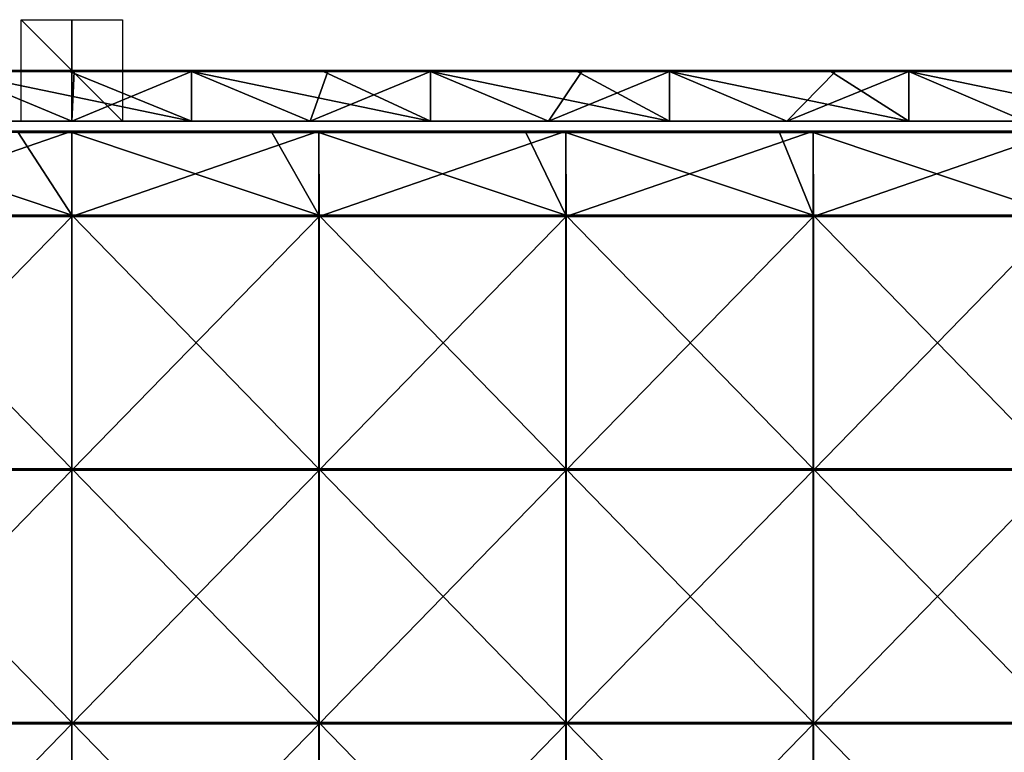
# Model space of a CAD drawing. Units: millimetres. Extents: x -401 to 401, y -550 to 10.
# Drawn here: x -10 to 184, y -134 to 10 of the extents above; entities that cross this region are included whole.
import ezdxf

# ---------------------------------------------------------------- set-up
doc = ezdxf.new("R2010")
doc.units = ezdxf.units.MM
doc.header["$LTSCALE"] = 65.185185
for name, color, linetype in [('1', 7, 'CONTINUOUS'), ('12', 7, 'CONTINUOUS'), ('2', 7, 'CONTINUOUS'), ('4', 7, 'CONTINUOUS'), ('56', 7, 'CONTINUOUS'), ('57', 7, 'CONTINUOUS'), ('58', 7, 'CONTINUOUS'), ('6', 7, 'CONTINUOUS'), ('77', 7, 'CONTINUOUS'), ('78', 7, 'CONTINUOUS'), ('82', 7, 'CONTINUOUS'), ('88', 7, 'CONTINUOUS'), ('9', 7, 'CONTINUOUS')]:
    doc.layers.add(name, color=color, linetype=linetype)

msp = doc.modelspace()

# ---------------------------------------------------------------- linework, layer by layer
at = {"layer": '1', "linetype": 'Continuous'}
for points in [[(23.58, 0, 454.8), (-23.58, 0, 454.8), (23.58, 0, 504.8), (23.58, 0, 454.8)], [(-23.58, 0, 454.8), (23.58, 0, 454.8), (-23.58, 0, 404.75), (-23.58, 0, 454.8)], [(23.58, 0, 504.8), (-23.58, 0, 454.8), (-0.45, 0, 504.8), (23.58, 0, 504.8)], [(-0.45, 0, 504.8), (-23.58, 0, 454.8), (-23.58, 0, 504.8), (-0.45, 0, 504.8)], [(23.58, 0, 454.8), (23.58, 0, 404.75), (-23.58, 0, 404.75), (23.58, 0, 454.8)], [(0.45, 0, 0.2), (-23.58, 0, 0.2), (23.58, 0, 4.35), (0.45, 0, 0.2)], [(23.58, 0, 4.35), (-23.58, 0, 0.2), (-23.58, 0, 4.35), (23.58, 0, 4.35)], [(23.58, 0, 4.35), (-23.58, 0, 4.35), (23.58, 0, 54.4), (23.58, 0, 4.35)], [(23.58, 0, 54.4), (-23.58, 0, 4.35), (-23.58, 0, 54.4), (23.58, 0, 54.4)], [(23.58, 0, 54.4), (-23.58, 0, 54.4), (23.58, 0, 104.45), (23.58, 0, 54.4)], [(23.58, 0, 104.45), (-23.58, 0, 54.4), (-23.58, 0, 104.45), (23.58, 0, 104.45)], [(23.58, 0, 104.45), (-23.58, 0, 104.45), (23.58, 0, 154.5), (23.58, 0, 104.45)], [(23.58, 0, 154.5), (-23.58, 0, 104.45), (-23.58, 0, 154.5), (23.58, 0, 154.5)], [(23.58, 0, 154.5), (-23.58, 0, 154.5), (23.58, 0, 204.55), (23.58, 0, 154.5)], [(23.58, 0, 204.55), (-23.58, 0, 154.5), (-23.58, 0, 204.55), (23.58, 0, 204.55)], [(23.58, 0, 204.55), (-23.58, 0, 204.55), (23.58, 0, 254.6), (23.58, 0, 204.55)], [(23.58, 0, 254.6), (-23.58, 0, 204.55), (-23.58, 0, 254.6), (23.58, 0, 254.6)], [(23.58, 0, 254.6), (-23.58, 0, 254.6), (23.58, 0, 304.65), (23.58, 0, 254.6)], [(23.58, 0, 304.65), (-23.58, 0, 254.6), (-23.58, 0, 304.65), (23.58, 0, 304.65)], [(23.58, 0, 304.65), (-23.58, 0, 304.65), (23.58, 0, 354.7), (23.58, 0, 304.65)], [(23.58, 0, 354.7), (-23.58, 0, 304.65), (-23.58, 0, 354.7), (23.58, 0, 354.7)], [(23.58, 0, 354.7), (-23.58, 0, 354.7), (23.58, 0, 404.75), (23.58, 0, 354.7)], [(23.58, 0, 404.75), (-23.58, 0, 354.7), (-23.58, 0, 404.75), (23.58, 0, 404.75)], [(23.58, 0, 0.2), (0.45, 0, 0.2), (23.58, 0, 4.35), (23.58, 0, 0.2)], [(70.73, 0, 454.8), (23.58, 0, 454.8), (70.73, 0, 504.8), (70.73, 0, 454.8)], [(23.58, 0, 454.8), (70.73, 0, 454.8), (23.58, 0, 404.75), (23.58, 0, 454.8)], [(70.73, 0, 504.8), (23.58, 0, 454.8), (49.6, 0, 504.8), (70.73, 0, 504.8)], [(49.6, 0, 504.8), (23.58, 0, 454.8), (23.58, 0, 504.8), (49.6, 0, 504.8)], [(70.73, 0, 454.8), (70.73, 0, 404.75), (23.58, 0, 404.75), (70.73, 0, 454.8)], [(50.5, 0, 0.2), (23.58, 0, 0.2), (70.73, 0, 4.35), (50.5, 0, 0.2)], [(70.73, 0, 4.35), (23.58, 0, 0.2), (23.58, 0, 4.35), (70.73, 0, 4.35)], [(70.73, 0, 4.35), (23.58, 0, 4.35), (70.73, 0, 54.4), (70.73, 0, 4.35)], [(70.73, 0, 54.4), (23.58, 0, 4.35), (23.58, 0, 54.4), (70.73, 0, 54.4)], [(70.73, 0, 54.4), (23.58, 0, 54.4), (70.73, 0, 104.45), (70.73, 0, 54.4)], [(70.73, 0, 104.45), (23.58, 0, 54.4), (23.58, 0, 104.45), (70.73, 0, 104.45)], [(70.73, 0, 104.45), (23.58, 0, 104.45), (70.73, 0, 154.5), (70.73, 0, 104.45)], [(70.73, 0, 154.5), (23.58, 0, 104.45), (23.58, 0, 154.5), (70.73, 0, 154.5)], [(70.73, 0, 154.5), (23.58, 0, 154.5), (70.73, 0, 204.55), (70.73, 0, 154.5)], [(70.73, 0, 204.55), (23.58, 0, 154.5), (23.58, 0, 204.55), (70.73, 0, 204.55)], [(70.73, 0, 204.55), (23.58, 0, 204.55), (70.73, 0, 254.6), (70.73, 0, 204.55)], [(70.73, 0, 254.6), (23.58, 0, 204.55), (23.58, 0, 254.6), (70.73, 0, 254.6)], [(70.73, 0, 254.6), (23.58, 0, 254.6), (70.73, 0, 304.65), (70.73, 0, 254.6)], [(70.73, 0, 304.65), (23.58, 0, 254.6), (23.58, 0, 304.65), (70.73, 0, 304.65)], [(70.73, 0, 304.65), (23.58, 0, 304.65), (70.73, 0, 354.7), (70.73, 0, 304.65)], [(70.73, 0, 354.7), (23.58, 0, 304.65), (23.58, 0, 354.7), (70.73, 0, 354.7)], [(70.73, 0, 354.7), (23.58, 0, 354.7), (70.73, 0, 404.75), (70.73, 0, 354.7)], [(70.73, 0, 404.75), (23.58, 0, 354.7), (23.58, 0, 404.75), (70.73, 0, 404.75)], [(70.73, 0, 0.2), (50.5, 0, 0.2), (70.73, 0, 4.35), (70.73, 0, 0.2)], [(117.88, 0, 454.8), (70.73, 0, 454.8), (117.88, 0, 504.8), (117.88, 0, 454.8)], [(70.73, 0, 454.8), (117.88, 0, 454.8), (70.73, 0, 404.75), (70.73, 0, 454.8)], [(117.88, 0, 504.8), (70.73, 0, 454.8), (99.65, 0, 504.8), (117.88, 0, 504.8)], [(99.65, 0, 504.8), (70.73, 0, 454.8), (70.73, 0, 504.8), (99.65, 0, 504.8)], [(117.88, 0, 454.8), (117.88, 0, 404.75), (70.73, 0, 404.75), (117.88, 0, 454.8)], [(100.55, 0, 0.2), (70.73, 0, 0.2), (117.88, 0, 4.35), (100.55, 0, 0.2)], [(117.88, 0, 4.35), (70.73, 0, 0.2), (70.73, 0, 4.35), (117.88, 0, 4.35)], [(117.88, 0, 4.35), (70.73, 0, 4.35), (117.88, 0, 54.4), (117.88, 0, 4.35)], [(117.88, 0, 54.4), (70.73, 0, 4.35), (70.73, 0, 54.4), (117.88, 0, 54.4)], [(117.88, 0, 54.4), (70.73, 0, 54.4), (117.88, 0, 104.45), (117.88, 0, 54.4)], [(117.88, 0, 104.45), (70.73, 0, 54.4), (70.73, 0, 104.45), (117.88, 0, 104.45)], [(117.88, 0, 104.45), (70.73, 0, 104.45), (117.88, 0, 154.5), (117.88, 0, 104.45)], [(117.88, 0, 154.5), (70.73, 0, 104.45), (70.73, 0, 154.5), (117.88, 0, 154.5)], [(117.88, 0, 154.5), (70.73, 0, 154.5), (117.88, 0, 204.55), (117.88, 0, 154.5)], [(117.88, 0, 204.55), (70.73, 0, 154.5), (70.73, 0, 204.55), (117.88, 0, 204.55)], [(117.88, 0, 204.55), (70.73, 0, 204.55), (117.88, 0, 254.6), (117.88, 0, 204.55)], [(117.88, 0, 254.6), (70.73, 0, 204.55), (70.73, 0, 254.6), (117.88, 0, 254.6)], [(117.88, 0, 254.6), (70.73, 0, 254.6), (117.88, 0, 304.65), (117.88, 0, 254.6)], [(117.88, 0, 304.65), (70.73, 0, 254.6), (70.73, 0, 304.65), (117.88, 0, 304.65)], [(117.88, 0, 304.65), (70.73, 0, 304.65), (117.88, 0, 354.7), (117.88, 0, 304.65)], [(117.88, 0, 354.7), (70.73, 0, 304.65), (70.73, 0, 354.7), (117.88, 0, 354.7)], [(117.88, 0, 354.7), (70.73, 0, 354.7), (117.88, 0, 404.75), (117.88, 0, 354.7)], [(117.88, 0, 404.75), (70.73, 0, 354.7), (70.73, 0, 404.75), (117.88, 0, 404.75)], [(117.88, 0, 0.2), (100.55, 0, 0.2), (117.88, 0, 4.35), (117.88, 0, 0.2)], [(165.04, 0, 454.8), (117.88, 0, 454.8), (165.04, 0, 504.8), (165.04, 0, 454.8)], [(117.88, 0, 454.8), (165.04, 0, 454.8), (117.88, 0, 404.75), (117.88, 0, 454.8)], [(165.04, 0, 504.8), (117.88, 0, 454.8), (149.7, 0, 504.8), (165.04, 0, 504.8)], [(149.7, 0, 504.8), (117.88, 0, 454.8), (117.88, 0, 504.8), (149.7, 0, 504.8)], [(165.04, 0, 454.8), (165.04, 0, 404.75), (117.88, 0, 404.75), (165.04, 0, 454.8)], [(150.6, 0, 0.2), (117.88, 0, 0.2), (165.04, 0, 4.35), (150.6, 0, 0.2)], [(165.04, 0, 4.35), (117.88, 0, 0.2), (117.88, 0, 4.35), (165.04, 0, 4.35)], [(165.04, 0, 4.35), (117.88, 0, 4.35), (165.04, 0, 54.4), (165.04, 0, 4.35)], [(165.04, 0, 54.4), (117.88, 0, 4.35), (117.88, 0, 54.4), (165.04, 0, 54.4)], [(165.04, 0, 54.4), (117.88, 0, 54.4), (165.04, 0, 104.45), (165.04, 0, 54.4)], [(165.04, 0, 104.45), (117.88, 0, 54.4), (117.88, 0, 104.45), (165.04, 0, 104.45)], [(165.04, 0, 104.45), (117.88, 0, 104.45), (165.04, 0, 154.5), (165.04, 0, 104.45)], [(165.04, 0, 154.5), (117.88, 0, 104.45), (117.88, 0, 154.5), (165.04, 0, 154.5)], [(165.04, 0, 154.5), (117.88, 0, 154.5), (165.04, 0, 204.55), (165.04, 0, 154.5)], [(165.04, 0, 204.55), (117.88, 0, 154.5), (117.88, 0, 204.55), (165.04, 0, 204.55)], [(165.04, 0, 204.55), (117.88, 0, 204.55), (165.04, 0, 254.6), (165.04, 0, 204.55)], [(165.04, 0, 254.6), (117.88, 0, 204.55), (117.88, 0, 254.6), (165.04, 0, 254.6)], [(165.04, 0, 254.6), (117.88, 0, 254.6), (165.04, 0, 304.65), (165.04, 0, 254.6)], [(165.04, 0, 304.65), (117.88, 0, 254.6), (117.88, 0, 304.65), (165.04, 0, 304.65)], [(165.04, 0, 304.65), (117.88, 0, 304.65), (165.04, 0, 354.7), (165.04, 0, 304.65)], [(165.04, 0, 354.7), (117.88, 0, 304.65), (117.88, 0, 354.7), (165.04, 0, 354.7)], [(165.04, 0, 354.7), (117.88, 0, 354.7), (165.04, 0, 404.75), (165.04, 0, 354.7)], [(165.04, 0, 404.75), (117.88, 0, 354.7), (117.88, 0, 404.75), (165.04, 0, 404.75)], [(165.04, 0, 0.2), (150.6, 0, 0.2), (165.04, 0, 4.35), (165.04, 0, 0.2)], [(212.19, 0, 454.8), (165.04, 0, 454.8), (212.19, 0, 504.8), (212.19, 0, 454.8)], [(165.04, 0, 454.8), (212.19, 0, 454.8), (165.04, 0, 404.75), (165.04, 0, 454.8)], [(212.19, 0, 504.8), (165.04, 0, 454.8), (199.75, 0, 504.8), (212.19, 0, 504.8)], [(199.75, 0, 504.8), (165.04, 0, 454.8), (165.04, 0, 504.8), (199.75, 0, 504.8)], [(212.19, 0, 454.8), (212.19, 0, 404.75), (165.04, 0, 404.75), (212.19, 0, 454.8)], [(200.65, 0, 0.2), (165.04, 0, 0.2), (212.19, 0, 4.35), (200.65, 0, 0.2)], [(212.19, 0, 4.35), (165.04, 0, 0.2), (165.04, 0, 4.35), (212.19, 0, 4.35)], [(212.19, 0, 4.35), (165.04, 0, 4.35), (212.19, 0, 54.4), (212.19, 0, 4.35)], [(212.19, 0, 54.4), (165.04, 0, 4.35), (165.04, 0, 54.4), (212.19, 0, 54.4)], [(212.19, 0, 54.4), (165.04, 0, 54.4), (212.19, 0, 104.45), (212.19, 0, 54.4)], [(212.19, 0, 104.45), (165.04, 0, 54.4), (165.04, 0, 104.45), (212.19, 0, 104.45)], [(212.19, 0, 104.45), (165.04, 0, 104.45), (212.19, 0, 154.5), (212.19, 0, 104.45)], [(212.19, 0, 154.5), (165.04, 0, 104.45), (165.04, 0, 154.5), (212.19, 0, 154.5)], [(212.19, 0, 154.5), (165.04, 0, 154.5), (212.19, 0, 204.55), (212.19, 0, 154.5)], [(212.19, 0, 204.55), (165.04, 0, 154.5), (165.04, 0, 204.55), (212.19, 0, 204.55)], [(212.19, 0, 204.55), (165.04, 0, 204.55), (212.19, 0, 254.6), (212.19, 0, 204.55)], [(212.19, 0, 254.6), (165.04, 0, 204.55), (165.04, 0, 254.6), (212.19, 0, 254.6)], [(212.19, 0, 254.6), (165.04, 0, 254.6), (212.19, 0, 304.65), (212.19, 0, 254.6)], [(212.19, 0, 304.65), (165.04, 0, 254.6), (165.04, 0, 304.65), (212.19, 0, 304.65)], [(212.19, 0, 304.65), (165.04, 0, 304.65), (212.19, 0, 354.7), (212.19, 0, 304.65)], [(212.19, 0, 354.7), (165.04, 0, 304.65), (165.04, 0, 354.7), (212.19, 0, 354.7)], [(212.19, 0, 354.7), (165.04, 0, 354.7), (212.19, 0, 404.75), (212.19, 0, 354.7)], [(212.19, 0, 404.75), (165.04, 0, 354.7), (165.04, 0, 404.75), (212.19, 0, 404.75)]]:
    msp.add_3dface(points, dxfattribs=at)
at = {"layer": '12', "linetype": 'Continuous'}
for points in [[(-0.45, 0, 504.8), (-23.58, 0, 504.8), (-50.5, -0.03, 504.9), (-0.45, 0, 504.8)], [(-0.45, 0, 504.8), (-50.5, -0.03, 504.9), (-0.45, -0.03, 504.9), (-0.45, 0, 504.8)], [(49.6, 0, 504.8), (23.58, 0, 504.8), (-0.45, -0.03, 504.9), (49.6, 0, 504.8)], [(49.6, 0, 504.8), (-0.45, -0.03, 504.9), (49.6, -0.03, 504.9), (49.6, 0, 504.8)], [(23.58, 0, 504.8), (-0.45, 0, 504.8), (-0.45, -0.03, 504.9), (23.58, 0, 504.8)], [(99.65, 0, 504.8), (70.73, 0, 504.8), (49.6, -0.03, 504.9), (99.65, 0, 504.8)], [(99.65, 0, 504.8), (49.6, -0.03, 504.9), (99.65, -0.03, 504.9), (99.65, 0, 504.8)], [(70.73, 0, 504.8), (49.6, 0, 504.8), (49.6, -0.03, 504.9), (70.73, 0, 504.8)], [(149.7, 0, 504.8), (117.88, 0, 504.8), (99.65, -0.03, 504.9), (149.7, 0, 504.8)], [(149.7, 0, 504.8), (99.65, -0.03, 504.9), (149.7, -0.03, 504.9), (149.7, 0, 504.8)], [(117.88, 0, 504.8), (99.65, 0, 504.8), (99.65, -0.03, 504.9), (117.88, 0, 504.8)], [(199.75, 0, 504.8), (165.04, 0, 504.8), (149.7, -0.03, 504.9), (199.75, 0, 504.8)], [(199.75, 0, 504.8), (149.7, -0.03, 504.9), (199.75, -0.03, 504.9), (199.75, 0, 504.8)], [(165.04, 0, 504.8), (149.7, 0, 504.8), (149.7, -0.03, 504.9), (165.04, 0, 504.8)], [(-50.5, -0.03, 504.9), (-50.5, -0.1, 504.97), (-0.45, -0.03, 504.9), (-50.5, -0.03, 504.9)], [(-0.45, -0.03, 504.9), (-50.5, -0.1, 504.97), (-0.45, -0.1, 504.97), (-0.45, -0.03, 504.9)], [(-50.5, -0.2, 505), (-23.58, -0.2, 505), (-0.45, -0.1, 504.97), (-50.5, -0.2, 505)], [(-50.5, -0.1, 504.97), (-50.5, -0.2, 505), (-0.45, -0.1, 504.97), (-50.5, -0.1, 504.97)], [(-23.58, -0.2, 505), (-0.45, -0.2, 505), (-0.45, -0.1, 504.97), (-23.58, -0.2, 505)], [(-0.45, -0.03, 504.9), (-0.45, -0.1, 504.97), (49.6, -0.03, 504.9), (-0.45, -0.03, 504.9)], [(49.6, -0.03, 504.9), (-0.45, -0.1, 504.97), (49.6, -0.1, 504.97), (49.6, -0.03, 504.9)], [(-0.45, -0.2, 505), (23.58, -0.2, 505), (49.6, -0.1, 504.97), (-0.45, -0.2, 505)], [(-0.45, -0.1, 504.97), (-0.45, -0.2, 505), (49.6, -0.1, 504.97), (-0.45, -0.1, 504.97)], [(23.58, -0.2, 505), (49.6, -0.2, 505), (49.6, -0.1, 504.97), (23.58, -0.2, 505)], [(49.6, -0.03, 504.9), (49.6, -0.1, 504.97), (99.65, -0.03, 504.9), (49.6, -0.03, 504.9)], [(99.65, -0.03, 504.9), (49.6, -0.1, 504.97), (99.65, -0.1, 504.97), (99.65, -0.03, 504.9)], [(49.6, -0.2, 505), (70.73, -0.2, 505), (99.65, -0.1, 504.97), (49.6, -0.2, 505)], [(49.6, -0.1, 504.97), (49.6, -0.2, 505), (99.65, -0.1, 504.97), (49.6, -0.1, 504.97)], [(70.73, -0.2, 505), (99.65, -0.2, 505), (99.65, -0.1, 504.97), (70.73, -0.2, 505)], [(99.65, -0.03, 504.9), (99.65, -0.1, 504.97), (149.7, -0.03, 504.9), (99.65, -0.03, 504.9)], [(149.7, -0.03, 504.9), (99.65, -0.1, 504.97), (149.7, -0.1, 504.97), (149.7, -0.03, 504.9)], [(99.65, -0.2, 505), (117.88, -0.2, 505), (149.7, -0.1, 504.97), (99.65, -0.2, 505)], [(99.65, -0.1, 504.97), (99.65, -0.2, 505), (149.7, -0.1, 504.97), (99.65, -0.1, 504.97)], [(117.88, -0.2, 505), (149.7, -0.2, 505), (149.7, -0.1, 504.97), (117.88, -0.2, 505)], [(149.7, -0.03, 504.9), (149.7, -0.1, 504.97), (199.75, -0.03, 504.9), (149.7, -0.03, 504.9)], [(199.75, -0.03, 504.9), (149.7, -0.1, 504.97), (199.75, -0.1, 504.97), (199.75, -0.03, 504.9)], [(149.7, -0.2, 505), (165.04, -0.2, 505), (199.75, -0.1, 504.97), (149.7, -0.2, 505)], [(149.7, -0.1, 504.97), (149.7, -0.2, 505), (199.75, -0.1, 504.97), (149.7, -0.1, 504.97)], [(165.04, -0.2, 505), (199.75, -0.2, 505), (199.75, -0.1, 504.97), (165.04, -0.2, 505)]]:
    msp.add_3dface(points, dxfattribs=at)
at = {"layer": '2', "linetype": 'Continuous'}
for points in [[(-47, -10, 4.55), (0, -10, 4.55), (-24.91, -10, 54.6), (-47, -10, 4.55)], [(0, -10, 4.55), (-47, -10, 4.55), (0, -10), (0, -10, 4.55)], [(0, -10), (-47, -10, 4.55), (-47, -10), (0, -10)], [(-24.91, -10, 54.6), (0, -10, 4.55), (24.91, -10, 54.6), (-24.91, -10, 54.6)], [(-24.91, -10, 54.6), (24.91, -10, 54.6), (-24.91, -10, 104.65), (-24.91, -10, 54.6)], [(24.91, -10, 54.6), (24.91, -10, 104.65), (-24.91, -10, 104.65), (24.91, -10, 54.6)], [(-24.91, -10, 455), (24.91, -10, 455), (-23.58, -10, 505), (-24.91, -10, 455)], [(24.91, -10, 455), (-24.91, -10, 455), (24.91, -10, 404.95), (24.91, -10, 455)], [(24.91, -10, 404.95), (-24.91, -10, 455), (-24.91, -10, 404.95), (24.91, -10, 404.95)], [(24.91, -10, 404.95), (-24.91, -10, 404.95), (24.91, -10, 354.9), (24.91, -10, 404.95)], [(24.91, -10, 354.9), (-24.91, -10, 404.95), (-24.91, -10, 354.9), (24.91, -10, 354.9)], [(24.91, -10, 354.9), (-24.91, -10, 354.9), (24.91, -10, 304.85), (24.91, -10, 354.9)], [(24.91, -10, 304.85), (-24.91, -10, 354.9), (-24.91, -10, 304.85), (24.91, -10, 304.85)], [(24.91, -10, 304.85), (-24.91, -10, 304.85), (24.91, -10, 254.8), (24.91, -10, 304.85)], [(24.91, -10, 254.8), (-24.91, -10, 304.85), (-24.91, -10, 254.8), (24.91, -10, 254.8)], [(24.91, -10, 254.8), (-24.91, -10, 254.8), (24.91, -10, 204.75), (24.91, -10, 254.8)], [(24.91, -10, 204.75), (-24.91, -10, 254.8), (-24.91, -10, 204.75), (24.91, -10, 204.75)], [(24.91, -10, 204.75), (-24.91, -10, 204.75), (24.91, -10, 154.7), (24.91, -10, 204.75)], [(24.91, -10, 154.7), (-24.91, -10, 204.75), (-24.91, -10, 154.7), (24.91, -10, 154.7)], [(24.91, -10, 154.7), (-24.91, -10, 154.7), (24.91, -10, 104.65), (24.91, -10, 154.7)], [(24.91, -10, 104.65), (-24.91, -10, 154.7), (-24.91, -10, 104.65), (24.91, -10, 104.65)], [(-23.58, -10, 505), (24.91, -10, 455), (23.58, -10, 505), (-23.58, -10, 505)], [(0, -10, 4.55), (47, -10, 4.55), (24.91, -10, 54.6), (0, -10, 4.55)], [(47, -10, 4.55), (0, -10, 4.55), (47, -10), (47, -10, 4.55)], [(47, -10), (0, -10, 4.55), (0, -10), (47, -10)], [(23.58, -10, 505), (24.91, -10, 455), (70.73, -10, 505), (23.58, -10, 505)], [(24.91, -10, 54.6), (47, -10, 4.55), (74.73, -10, 54.6), (24.91, -10, 54.6)], [(24.91, -10, 54.6), (74.73, -10, 54.6), (24.91, -10, 104.65), (24.91, -10, 54.6)], [(74.73, -10, 54.6), (74.73, -10, 104.65), (24.91, -10, 104.65), (74.73, -10, 54.6)], [(24.91, -10, 455), (74.73, -10, 455), (70.73, -10, 505), (24.91, -10, 455)], [(74.73, -10, 455), (24.91, -10, 455), (74.73, -10, 404.95), (74.73, -10, 455)], [(74.73, -10, 404.95), (24.91, -10, 455), (24.91, -10, 404.95), (74.73, -10, 404.95)], [(74.73, -10, 404.95), (24.91, -10, 404.95), (74.73, -10, 354.9), (74.73, -10, 404.95)], [(74.73, -10, 354.9), (24.91, -10, 404.95), (24.91, -10, 354.9), (74.73, -10, 354.9)], [(74.73, -10, 354.9), (24.91, -10, 354.9), (74.73, -10, 304.85), (74.73, -10, 354.9)], [(74.73, -10, 304.85), (24.91, -10, 354.9), (24.91, -10, 304.85), (74.73, -10, 304.85)], [(74.73, -10, 304.85), (24.91, -10, 304.85), (74.73, -10, 254.8), (74.73, -10, 304.85)], [(74.73, -10, 254.8), (24.91, -10, 304.85), (24.91, -10, 254.8), (74.73, -10, 254.8)], [(74.73, -10, 254.8), (24.91, -10, 254.8), (74.73, -10, 204.75), (74.73, -10, 254.8)], [(74.73, -10, 204.75), (24.91, -10, 254.8), (24.91, -10, 204.75), (74.73, -10, 204.75)], [(74.73, -10, 204.75), (24.91, -10, 204.75), (74.73, -10, 154.7), (74.73, -10, 204.75)], [(74.73, -10, 154.7), (24.91, -10, 204.75), (24.91, -10, 154.7), (74.73, -10, 154.7)], [(74.73, -10, 154.7), (24.91, -10, 154.7), (74.73, -10, 104.65), (74.73, -10, 154.7)], [(74.73, -10, 104.65), (24.91, -10, 154.7), (24.91, -10, 104.65), (74.73, -10, 104.65)], [(47, -10, 4.55), (94, -10, 4.55), (74.73, -10, 54.6), (47, -10, 4.55)], [(94, -10, 4.55), (47, -10, 4.55), (94, -10), (94, -10, 4.55)], [(94, -10), (47, -10, 4.55), (47, -10), (94, -10)], [(70.73, -10, 505), (74.73, -10, 455), (117.88, -10, 505), (70.73, -10, 505)], [(74.73, -10, 54.6), (94, -10, 4.55), (124.55, -10, 54.6), (74.73, -10, 54.6)], [(74.73, -10, 54.6), (124.55, -10, 54.6), (74.73, -10, 104.65), (74.73, -10, 54.6)], [(124.55, -10, 54.6), (124.55, -10, 104.65), (74.73, -10, 104.65), (124.55, -10, 54.6)], [(74.73, -10, 455), (124.55, -10, 455), (117.88, -10, 505), (74.73, -10, 455)], [(124.55, -10, 455), (74.73, -10, 455), (124.55, -10, 404.95), (124.55, -10, 455)], [(124.55, -10, 404.95), (74.73, -10, 455), (74.73, -10, 404.95), (124.55, -10, 404.95)], [(124.55, -10, 404.95), (74.73, -10, 404.95), (124.55, -10, 354.9), (124.55, -10, 404.95)], [(124.55, -10, 354.9), (74.73, -10, 404.95), (74.73, -10, 354.9), (124.55, -10, 354.9)], [(124.55, -10, 354.9), (74.73, -10, 354.9), (124.55, -10, 304.85), (124.55, -10, 354.9)], [(124.55, -10, 304.85), (74.73, -10, 354.9), (74.73, -10, 304.85), (124.55, -10, 304.85)], [(124.55, -10, 304.85), (74.73, -10, 304.85), (124.55, -10, 254.8), (124.55, -10, 304.85)], [(124.55, -10, 254.8), (74.73, -10, 304.85), (74.73, -10, 254.8), (124.55, -10, 254.8)], [(124.55, -10, 254.8), (74.73, -10, 254.8), (124.55, -10, 204.75), (124.55, -10, 254.8)], [(124.55, -10, 204.75), (74.73, -10, 254.8), (74.73, -10, 204.75), (124.55, -10, 204.75)], [(124.55, -10, 204.75), (74.73, -10, 204.75), (124.55, -10, 154.7), (124.55, -10, 204.75)], [(124.55, -10, 154.7), (74.73, -10, 204.75), (74.73, -10, 154.7), (124.55, -10, 154.7)], [(124.55, -10, 154.7), (74.73, -10, 154.7), (124.55, -10, 104.65), (124.55, -10, 154.7)], [(124.55, -10, 104.65), (74.73, -10, 154.7), (74.73, -10, 104.65), (124.55, -10, 104.65)], [(94, -10, 4.55), (141, -10, 4.55), (124.55, -10, 54.6), (94, -10, 4.55)], [(141, -10, 4.55), (94, -10, 4.55), (141, -10), (141, -10, 4.55)], [(141, -10), (94, -10, 4.55), (94, -10), (141, -10)], [(117.88, -10, 505), (124.55, -10, 455), (165.04, -10, 505), (117.88, -10, 505)], [(124.55, -10, 54.6), (141, -10, 4.55), (174.36, -10, 54.6), (124.55, -10, 54.6)], [(124.55, -10, 54.6), (174.36, -10, 54.6), (124.55, -10, 104.65), (124.55, -10, 54.6)], [(174.36, -10, 54.6), (174.36, -10, 104.65), (124.55, -10, 104.65), (174.36, -10, 54.6)], [(124.55, -10, 455), (174.36, -10, 455), (165.04, -10, 505), (124.55, -10, 455)], [(174.36, -10, 455), (124.55, -10, 455), (174.36, -10, 404.95), (174.36, -10, 455)], [(174.36, -10, 404.95), (124.55, -10, 455), (124.55, -10, 404.95), (174.36, -10, 404.95)], [(174.36, -10, 404.95), (124.55, -10, 404.95), (174.36, -10, 354.9), (174.36, -10, 404.95)], [(174.36, -10, 354.9), (124.55, -10, 404.95), (124.55, -10, 354.9), (174.36, -10, 354.9)], [(174.36, -10, 354.9), (124.55, -10, 354.9), (174.36, -10, 304.85), (174.36, -10, 354.9)], [(174.36, -10, 304.85), (124.55, -10, 354.9), (124.55, -10, 304.85), (174.36, -10, 304.85)], [(174.36, -10, 304.85), (124.55, -10, 304.85), (174.36, -10, 254.8), (174.36, -10, 304.85)], [(174.36, -10, 254.8), (124.55, -10, 304.85), (124.55, -10, 254.8), (174.36, -10, 254.8)], [(174.36, -10, 254.8), (124.55, -10, 254.8), (174.36, -10, 204.75), (174.36, -10, 254.8)], [(174.36, -10, 204.75), (124.55, -10, 254.8), (124.55, -10, 204.75), (174.36, -10, 204.75)], [(174.36, -10, 204.75), (124.55, -10, 204.75), (174.36, -10, 154.7), (174.36, -10, 204.75)], [(174.36, -10, 154.7), (124.55, -10, 204.75), (124.55, -10, 154.7), (174.36, -10, 154.7)], [(174.36, -10, 154.7), (124.55, -10, 154.7), (174.36, -10, 104.65), (174.36, -10, 154.7)], [(174.36, -10, 104.65), (124.55, -10, 154.7), (124.55, -10, 104.65), (174.36, -10, 104.65)], [(141, -10, 4.55), (188, -10, 4.55), (174.36, -10, 54.6), (141, -10, 4.55)], [(188, -10, 4.55), (141, -10, 4.55), (188, -10), (188, -10, 4.55)], [(188, -10), (141, -10, 4.55), (141, -10), (188, -10)], [(165.04, -10, 505), (174.36, -10, 455), (212.19, -10, 505), (165.04, -10, 505)], [(174.36, -10, 54.6), (188, -10, 4.55), (224.18, -10, 54.6), (174.36, -10, 54.6)], [(174.36, -10, 54.6), (224.18, -10, 54.6), (174.36, -10, 104.65), (174.36, -10, 54.6)], [(224.18, -10, 54.6), (224.18, -10, 104.65), (174.36, -10, 104.65), (224.18, -10, 54.6)], [(174.36, -10, 455), (224.18, -10, 455), (212.19, -10, 505), (174.36, -10, 455)], [(224.18, -10, 455), (174.36, -10, 455), (224.18, -10, 404.95), (224.18, -10, 455)], [(224.18, -10, 404.95), (174.36, -10, 455), (174.36, -10, 404.95), (224.18, -10, 404.95)], [(224.18, -10, 404.95), (174.36, -10, 404.95), (224.18, -10, 354.9), (224.18, -10, 404.95)], [(224.18, -10, 354.9), (174.36, -10, 404.95), (174.36, -10, 354.9), (224.18, -10, 354.9)], [(224.18, -10, 354.9), (174.36, -10, 354.9), (224.18, -10, 304.85), (224.18, -10, 354.9)], [(224.18, -10, 304.85), (174.36, -10, 354.9), (174.36, -10, 304.85), (224.18, -10, 304.85)], [(224.18, -10, 304.85), (174.36, -10, 304.85), (224.18, -10, 254.8), (224.18, -10, 304.85)], [(224.18, -10, 254.8), (174.36, -10, 304.85), (174.36, -10, 254.8), (224.18, -10, 254.8)], [(224.18, -10, 254.8), (174.36, -10, 254.8), (224.18, -10, 204.75), (224.18, -10, 254.8)], [(224.18, -10, 204.75), (174.36, -10, 254.8), (174.36, -10, 204.75), (224.18, -10, 204.75)], [(224.18, -10, 204.75), (174.36, -10, 204.75), (224.18, -10, 154.7), (224.18, -10, 204.75)], [(224.18, -10, 154.7), (174.36, -10, 204.75), (174.36, -10, 154.7), (224.18, -10, 154.7)], [(224.18, -10, 154.7), (174.36, -10, 154.7), (224.18, -10, 104.65), (224.18, -10, 154.7)], [(224.18, -10, 104.65), (174.36, -10, 154.7), (174.36, -10, 104.65), (224.18, -10, 104.65)]]:
    msp.add_3dface(points, dxfattribs=at)
at = {"layer": '4', "linetype": 'Continuous'}
for points in [[(-23.58, -10, 505), (23.58, -10, 505), (-23.58, -0.2, 505), (-23.58, -10, 505)], [(-23.58, -0.2, 505), (23.58, -10, 505), (-0.45, -0.2, 505), (-23.58, -0.2, 505)], [(-0.45, -0.2, 505), (23.58, -10, 505), (23.58, -0.2, 505), (-0.45, -0.2, 505)], [(23.58, -10, 505), (70.73, -10, 505), (23.58, -0.2, 505), (23.58, -10, 505)], [(23.58, -0.2, 505), (70.73, -10, 505), (49.6, -0.2, 505), (23.58, -0.2, 505)], [(49.6, -0.2, 505), (70.73, -10, 505), (70.73, -0.2, 505), (49.6, -0.2, 505)], [(70.73, -10, 505), (117.88, -10, 505), (70.73, -0.2, 505), (70.73, -10, 505)], [(70.73, -0.2, 505), (117.88, -10, 505), (99.65, -0.2, 505), (70.73, -0.2, 505)], [(99.65, -0.2, 505), (117.88, -10, 505), (117.88, -0.2, 505), (99.65, -0.2, 505)], [(117.88, -10, 505), (165.04, -10, 505), (117.88, -0.2, 505), (117.88, -10, 505)], [(117.88, -0.2, 505), (165.04, -10, 505), (149.7, -0.2, 505), (117.88, -0.2, 505)], [(149.7, -0.2, 505), (165.04, -10, 505), (165.04, -0.2, 505), (149.7, -0.2, 505)], [(165.04, -10, 505), (212.19, -10, 505), (165.04, -0.2, 505), (165.04, -10, 505)], [(165.04, -0.2, 505), (212.19, -10, 505), (199.75, -0.2, 505), (165.04, -0.2, 505)]]:
    msp.add_3dface(points, dxfattribs=at)
at = {"layer": '56', "linetype": 'Continuous'}
for points in [[(10, 0, 10), (10, 0, -10), (-10, 0, -10), (10, 0, 10)], [(-10, 0, 10), (10, 0, 10), (-10, 0, -10), (-10, 0, 10)]]:
    msp.add_3dface(points, dxfattribs=at)
at = {"layer": '57', "linetype": 'Continuous'}
for points in [[(10, 10), (10, -10), (-10, 10), (10, 10)], [(10, -10), (-10, -10), (-10, 10), (10, -10)]]:
    msp.add_3dface(points, dxfattribs=at)
at = {"layer": '58', "linetype": 'Continuous'}
for points in [[(0, 10, 10), (0, -10, 10), (0, 10, -10), (0, 10, 10)], [(0, -10, 10), (0, -10, -10), (0, 10, -10), (0, -10, 10)]]:
    msp.add_3dface(points, dxfattribs=at)
at = {"layer": '6', "linetype": 'Continuous'}
for points in [[(0, -10), (-47, -10), (-23.58, -0.2), (0, -10)], [(0.45, -0.2), (0, -10), (-23.58, -0.2), (0.45, -0.2)], [(47, -10), (0, -10), (23.58, -0.2), (47, -10)], [(23.58, -0.2), (0, -10), (0.45, -0.2), (23.58, -0.2)], [(50.5, -0.2), (47, -10), (23.58, -0.2), (50.5, -0.2)], [(94, -10), (47, -10), (70.73, -0.2), (94, -10)], [(70.73, -0.2), (47, -10), (50.5, -0.2), (70.73, -0.2)], [(100.55, -0.2), (94, -10), (70.73, -0.2), (100.55, -0.2)], [(141, -10), (94, -10), (117.88, -0.2), (141, -10)], [(117.88, -0.2), (94, -10), (100.55, -0.2), (117.88, -0.2)], [(150.6, -0.2), (141, -10), (117.88, -0.2), (150.6, -0.2)], [(188, -10), (141, -10), (165.04, -0.2), (188, -10)], [(165.04, -0.2), (141, -10), (150.6, -0.2), (165.04, -0.2)], [(200.65, -0.2), (188, -10), (165.04, -0.2), (200.65, -0.2)]]:
    msp.add_3dface(points, dxfattribs=at)
at = {"layer": '77', "linetype": 'Continuous'}
for points in [[(-10.6, -12.25, 505), (-48.72, -12.25, 505), (0, -28.55, 505), (-10.6, -12.25, 505)], [(0, -28.55, 505), (-48.72, -12.25, 505), (-48.72, -28.55, 505), (0, -28.55, 505)], [(0, -12.25, 505), (-10.6, -12.25, 505), (0, -28.55, 505), (0, -12.25, 505)], [(39.45, -12.25, 505), (0, -12.25, 505), (48.72, -28.55, 505), (39.45, -12.25, 505)], [(48.72, -28.55, 505), (0, -12.25, 505), (0, -28.55, 505), (48.72, -28.55, 505)], [(48.72, -12.25, 505), (39.45, -12.25, 505), (48.72, -28.55, 505), (48.72, -12.25, 505)], [(89.5, -12.25, 505), (48.72, -12.25, 505), (97.44, -28.55, 505), (89.5, -12.25, 505)], [(97.44, -28.55, 505), (48.72, -12.25, 505), (48.72, -28.55, 505), (97.44, -28.55, 505)], [(97.44, -12.25, 505), (89.5, -12.25, 505), (97.44, -28.55, 505), (97.44, -12.25, 505)], [(139.55, -12.25, 505), (97.44, -12.25, 505), (146.16, -28.55, 505), (139.55, -12.25, 505)], [(146.16, -28.55, 505), (97.44, -12.25, 505), (97.44, -28.55, 505), (146.16, -28.55, 505)], [(146.16, -12.25, 505), (139.55, -12.25, 505), (146.16, -28.55, 505), (146.16, -12.25, 505)], [(189.6, -12.25, 505), (146.16, -12.25, 505), (194.88, -28.55, 505), (189.6, -12.25, 505)], [(194.88, -28.55, 505), (146.16, -12.25, 505), (146.16, -28.55, 505), (194.88, -28.55, 505)], [(0, -28.55, 505), (-48.72, -28.55, 505), (0, -78.6, 505), (0, -28.55, 505)], [(0, -78.6, 505), (-48.72, -28.55, 505), (-48.72, -78.6, 505), (0, -78.6, 505)], [(48.72, -28.55, 505), (0, -28.55, 505), (48.72, -78.6, 505), (48.72, -28.55, 505)], [(48.72, -78.6, 505), (0, -28.55, 505), (0, -78.6, 505), (48.72, -78.6, 505)], [(97.44, -28.55, 505), (48.72, -28.55, 505), (97.44, -78.6, 505), (97.44, -28.55, 505)], [(97.44, -78.6, 505), (48.72, -28.55, 505), (48.72, -78.6, 505), (97.44, -78.6, 505)], [(146.16, -28.55, 505), (97.44, -28.55, 505), (146.16, -78.6, 505), (146.16, -28.55, 505)], [(146.16, -78.6, 505), (97.44, -28.55, 505), (97.44, -78.6, 505), (146.16, -78.6, 505)], [(194.88, -28.55, 505), (146.16, -28.55, 505), (194.88, -78.6, 505), (194.88, -28.55, 505)], [(194.88, -78.6, 505), (146.16, -28.55, 505), (146.16, -78.6, 505), (194.88, -78.6, 505)], [(0, -78.6, 505), (-48.72, -78.6, 505), (0, -128.65, 505), (0, -78.6, 505)], [(0, -128.65, 505), (-48.72, -78.6, 505), (-48.72, -128.65, 505), (0, -128.65, 505)], [(48.72, -78.6, 505), (0, -78.6, 505), (48.72, -128.65, 505), (48.72, -78.6, 505)], [(48.72, -128.65, 505), (0, -78.6, 505), (0, -128.65, 505), (48.72, -128.65, 505)], [(97.44, -78.6, 505), (48.72, -78.6, 505), (97.44, -128.65, 505), (97.44, -78.6, 505)], [(97.44, -128.65, 505), (48.72, -78.6, 505), (48.72, -128.65, 505), (97.44, -128.65, 505)], [(146.16, -78.6, 505), (97.44, -78.6, 505), (146.16, -128.65, 505), (146.16, -78.6, 505)], [(146.16, -128.65, 505), (97.44, -78.6, 505), (97.44, -128.65, 505), (146.16, -128.65, 505)], [(194.88, -78.6, 505), (146.16, -78.6, 505), (194.88, -128.65, 505), (194.88, -78.6, 505)], [(194.88, -128.65, 505), (146.16, -78.6, 505), (146.16, -128.65, 505), (194.88, -128.65, 505)], [(0, -128.65, 505), (-48.72, -128.65, 505), (0, -178.7, 505), (0, -128.65, 505)], [(0, -178.7, 505), (-48.72, -128.65, 505), (-48.72, -178.7, 505), (0, -178.7, 505)], [(48.72, -128.65, 505), (0, -128.65, 505), (48.72, -178.7, 505), (48.72, -128.65, 505)], [(48.72, -178.7, 505), (0, -128.65, 505), (0, -178.7, 505), (48.72, -178.7, 505)], [(97.44, -128.65, 505), (48.72, -128.65, 505), (97.44, -178.7, 505), (97.44, -128.65, 505)], [(97.44, -178.7, 505), (48.72, -128.65, 505), (48.72, -178.7, 505), (97.44, -178.7, 505)], [(146.16, -128.65, 505), (97.44, -128.65, 505), (146.16, -178.7, 505), (146.16, -128.65, 505)], [(146.16, -178.7, 505), (97.44, -128.65, 505), (97.44, -178.7, 505), (146.16, -178.7, 505)], [(194.88, -128.65, 505), (146.16, -128.65, 505), (194.88, -178.7, 505), (194.88, -128.65, 505)], [(194.88, -178.7, 505), (146.16, -128.65, 505), (146.16, -178.7, 505), (194.88, -178.7, 505)]]:
    msp.add_3dface(points, dxfattribs=at)
at = {"layer": '78', "linetype": 'Continuous'}
for points in [[(0, -28.8, 486), (-48.75, -28.8, 486), (0, -12, 486), (0, -28.8, 486)], [(0, -12, 486), (-48.75, -28.8, 486), (-48.72, -12, 486), (0, -12, 486)], [(48.75, -28.8, 486), (0, -28.8, 486), (48.72, -12, 486), (48.75, -28.8, 486)], [(48.72, -12, 486), (0, -28.8, 486), (0, -12, 486), (48.72, -12, 486)], [(97.44, -12, 486), (48.75, -28.8, 486), (48.72, -12, 486), (97.44, -12, 486)], [(97.5, -28.8, 486), (48.75, -28.8, 486), (97.44, -12, 486), (97.5, -28.8, 486)], [(146.16, -12, 486), (97.5, -28.8, 486), (97.44, -12, 486), (146.16, -12, 486)], [(146.25, -28.8, 486), (97.5, -28.8, 486), (146.16, -12, 486), (146.25, -28.8, 486)], [(194.88, -12, 486), (146.25, -28.8, 486), (146.16, -12, 486), (194.88, -12, 486)], [(195, -28.8, 486), (146.25, -28.8, 486), (194.88, -12, 486), (195, -28.8, 486)], [(-48.75, -28.8, 486), (0, -28.8, 486), (-48.75, -78.85, 486), (-48.75, -28.8, 486)], [(-48.75, -78.85, 486), (0, -28.8, 486), (0, -78.85, 486), (-48.75, -78.85, 486)], [(0, -28.8, 486), (48.75, -28.8, 486), (0, -78.85, 486), (0, -28.8, 486)], [(0, -78.85, 486), (48.75, -28.8, 486), (48.75, -78.85, 486), (0, -78.85, 486)], [(48.75, -28.8, 486), (97.5, -28.8, 486), (48.75, -78.85, 486), (48.75, -28.8, 486)], [(48.75, -78.85, 486), (97.5, -28.8, 486), (97.5, -78.85, 486), (48.75, -78.85, 486)], [(97.5, -28.8, 486), (146.25, -28.8, 486), (97.5, -78.85, 486), (97.5, -28.8, 486)], [(97.5, -78.85, 486), (146.25, -28.8, 486), (146.25, -78.85, 486), (97.5, -78.85, 486)], [(146.25, -28.8, 486), (195, -28.8, 486), (146.25, -78.85, 486), (146.25, -28.8, 486)], [(146.25, -78.85, 486), (195, -28.8, 486), (195, -78.85, 486), (146.25, -78.85, 486)], [(-48.75, -78.85, 486), (0, -78.85, 486), (-48.75, -128.9, 486), (-48.75, -78.85, 486)], [(-48.75, -128.9, 486), (0, -78.85, 486), (0, -128.9, 486), (-48.75, -128.9, 486)], [(0, -78.85, 486), (48.75, -78.85, 486), (0, -128.9, 486), (0, -78.85, 486)], [(0, -128.9, 486), (48.75, -78.85, 486), (48.75, -128.9, 486), (0, -128.9, 486)], [(48.75, -78.85, 486), (97.5, -78.85, 486), (48.75, -128.9, 486), (48.75, -78.85, 486)], [(48.75, -128.9, 486), (97.5, -78.85, 486), (97.5, -128.9, 486), (48.75, -128.9, 486)], [(97.5, -78.85, 486), (146.25, -78.85, 486), (97.5, -128.9, 486), (97.5, -78.85, 486)], [(97.5, -128.9, 486), (146.25, -78.85, 486), (146.25, -128.9, 486), (97.5, -128.9, 486)], [(146.25, -78.85, 486), (195, -78.85, 486), (146.25, -128.9, 486), (146.25, -78.85, 486)], [(146.25, -128.9, 486), (195, -78.85, 486), (195, -128.9, 486), (146.25, -128.9, 486)], [(-48.75, -128.9, 486), (0, -128.9, 486), (-48.75, -178.95, 486), (-48.75, -128.9, 486)], [(-48.75, -178.95, 486), (0, -128.9, 486), (0, -178.95, 486), (-48.75, -178.95, 486)], [(0, -128.9, 486), (48.75, -128.9, 486), (0, -178.95, 486), (0, -128.9, 486)], [(0, -178.95, 486), (48.75, -128.9, 486), (48.75, -178.95, 486), (0, -178.95, 486)], [(48.75, -128.9, 486), (97.5, -128.9, 486), (48.75, -178.95, 486), (48.75, -128.9, 486)], [(48.75, -178.95, 486), (97.5, -128.9, 486), (97.5, -178.95, 486), (48.75, -178.95, 486)], [(97.5, -128.9, 486), (146.25, -128.9, 486), (97.5, -178.95, 486), (97.5, -128.9, 486)], [(97.5, -178.95, 486), (146.25, -128.9, 486), (146.25, -178.95, 486), (97.5, -178.95, 486)], [(146.25, -128.9, 486), (195, -128.9, 486), (146.25, -178.95, 486), (146.25, -128.9, 486)], [(146.25, -178.95, 486), (195, -128.9, 486), (195, -178.95, 486), (146.25, -178.95, 486)]]:
    msp.add_3dface(points, dxfattribs=at)
at = {"layer": '82', "linetype": 'Continuous'}
for points in [[(0, -12, 486), (-48.72, -12, 486), (0, -12, 504.75), (0, -12, 486)], [(0, -12, 504.75), (-48.72, -12, 486), (-10.6, -12, 504.75), (0, -12, 504.75)], [(48.72, -12, 486), (0, -12, 486), (48.72, -12, 504.75), (48.72, -12, 486)], [(48.72, -12, 504.75), (0, -12, 486), (39.45, -12, 504.75), (48.72, -12, 504.75)], [(39.45, -12, 504.75), (0, -12, 486), (0, -12, 504.75), (39.45, -12, 504.75)], [(97.44, -12, 486), (48.72, -12, 486), (97.44, -12, 504.75), (97.44, -12, 486)], [(97.44, -12, 504.75), (48.72, -12, 486), (89.5, -12, 504.75), (97.44, -12, 504.75)], [(89.5, -12, 504.75), (48.72, -12, 486), (48.72, -12, 504.75), (89.5, -12, 504.75)], [(146.16, -12, 486), (97.44, -12, 486), (146.16, -12, 504.75), (146.16, -12, 486)], [(146.16, -12, 504.75), (97.44, -12, 486), (139.55, -12, 504.75), (146.16, -12, 504.75)], [(139.55, -12, 504.75), (97.44, -12, 486), (97.44, -12, 504.75), (139.55, -12, 504.75)], [(194.88, -12, 486), (146.16, -12, 486), (194.88, -12, 504.75), (194.88, -12, 486)], [(194.88, -12, 504.75), (146.16, -12, 486), (189.6, -12, 504.75), (194.88, -12, 504.75)], [(189.6, -12, 504.75), (146.16, -12, 486), (146.16, -12, 504.75), (189.6, -12, 504.75)]]:
    msp.add_3dface(points, dxfattribs=at)
at = {"layer": '88', "linetype": 'Continuous'}
for points in [[(39.45, -12, 504.75), (0, -12, 504.75), (-10.6, -12.03, 504.88), (39.45, -12, 504.75)], [(39.45, -12.03, 504.88), (39.45, -12, 504.75), (-10.6, -12.03, 504.88), (39.45, -12.03, 504.88)], [(0, -12, 504.75), (-10.6, -12, 504.75), (-10.6, -12.03, 504.88), (0, -12, 504.75)], [(39.45, -12.12, 504.97), (39.45, -12.03, 504.88), (-10.6, -12.12, 504.97), (39.45, -12.12, 504.97)], [(-10.6, -12.12, 504.97), (39.45, -12.03, 504.88), (-10.6, -12.03, 504.88), (-10.6, -12.12, 504.97)], [(-10.6, -12.25, 505), (0, -12.25, 505), (39.45, -12.12, 504.97), (-10.6, -12.25, 505)], [(-10.6, -12.25, 505), (39.45, -12.12, 504.97), (-10.6, -12.12, 504.97), (-10.6, -12.25, 505)], [(0, -12.25, 505), (39.45, -12.25, 505), (39.45, -12.12, 504.97), (0, -12.25, 505)], [(89.5, -12, 504.75), (48.72, -12, 504.75), (39.45, -12.03, 504.88), (89.5, -12, 504.75)], [(89.5, -12.03, 504.88), (89.5, -12, 504.75), (39.45, -12.03, 504.88), (89.5, -12.03, 504.88)], [(48.72, -12, 504.75), (39.45, -12, 504.75), (39.45, -12.03, 504.88), (48.72, -12, 504.75)], [(89.5, -12.12, 504.97), (89.5, -12.03, 504.88), (39.45, -12.12, 504.97), (89.5, -12.12, 504.97)], [(39.45, -12.12, 504.97), (89.5, -12.03, 504.88), (39.45, -12.03, 504.88), (39.45, -12.12, 504.97)], [(39.45, -12.25, 505), (48.72, -12.25, 505), (89.5, -12.12, 504.97), (39.45, -12.25, 505)], [(39.45, -12.25, 505), (89.5, -12.12, 504.97), (39.45, -12.12, 504.97), (39.45, -12.25, 505)], [(48.72, -12.25, 505), (89.5, -12.25, 505), (89.5, -12.12, 504.97), (48.72, -12.25, 505)], [(139.55, -12, 504.75), (97.44, -12, 504.75), (89.5, -12.03, 504.88), (139.55, -12, 504.75)], [(139.55, -12.03, 504.88), (139.55, -12, 504.75), (89.5, -12.03, 504.88), (139.55, -12.03, 504.88)], [(97.44, -12, 504.75), (89.5, -12, 504.75), (89.5, -12.03, 504.88), (97.44, -12, 504.75)], [(139.55, -12.12, 504.97), (139.55, -12.03, 504.88), (89.5, -12.12, 504.97), (139.55, -12.12, 504.97)], [(89.5, -12.12, 504.97), (139.55, -12.03, 504.88), (89.5, -12.03, 504.88), (89.5, -12.12, 504.97)], [(89.5, -12.25, 505), (97.44, -12.25, 505), (139.55, -12.12, 504.97), (89.5, -12.25, 505)], [(89.5, -12.25, 505), (139.55, -12.12, 504.97), (89.5, -12.12, 504.97), (89.5, -12.25, 505)], [(97.44, -12.25, 505), (139.55, -12.25, 505), (139.55, -12.12, 504.97), (97.44, -12.25, 505)], [(189.6, -12, 504.75), (146.16, -12, 504.75), (139.55, -12.03, 504.88), (189.6, -12, 504.75)], [(189.6, -12.03, 504.88), (189.6, -12, 504.75), (139.55, -12.03, 504.88), (189.6, -12.03, 504.88)], [(146.16, -12, 504.75), (139.55, -12, 504.75), (139.55, -12.03, 504.88), (146.16, -12, 504.75)], [(189.6, -12.12, 504.97), (189.6, -12.03, 504.88), (139.55, -12.12, 504.97), (189.6, -12.12, 504.97)], [(139.55, -12.12, 504.97), (189.6, -12.03, 504.88), (139.55, -12.03, 504.88), (139.55, -12.12, 504.97)], [(139.55, -12.25, 505), (146.16, -12.25, 505), (189.6, -12.12, 504.97), (139.55, -12.25, 505)], [(139.55, -12.25, 505), (189.6, -12.12, 504.97), (139.55, -12.12, 504.97), (139.55, -12.25, 505)], [(146.16, -12.25, 505), (189.6, -12.25, 505), (189.6, -12.12, 504.97), (146.16, -12.25, 505)]]:
    msp.add_3dface(points, dxfattribs=at)
at = {"layer": '9', "linetype": 'Continuous'}
for points in [[(-49.6, 0, 0.2), (-23.58, 0, 0.2), (0.45, -0.03, 0.1), (-49.6, 0, 0.2)], [(-49.6, 0, 0.2), (0.45, -0.03, 0.1), (-49.6, -0.03, 0.1), (-49.6, 0, 0.2)], [(-23.58, 0, 0.2), (0.45, 0, 0.2), (0.45, -0.03, 0.1), (-23.58, 0, 0.2)], [(0.45, 0, 0.2), (23.58, 0, 0.2), (50.5, -0.03, 0.1), (0.45, 0, 0.2)], [(0.45, 0, 0.2), (50.5, -0.03, 0.1), (0.45, -0.03, 0.1), (0.45, 0, 0.2)], [(23.58, 0, 0.2), (50.5, 0, 0.2), (50.5, -0.03, 0.1), (23.58, 0, 0.2)], [(50.5, 0, 0.2), (70.73, 0, 0.2), (100.55, -0.03, 0.1), (50.5, 0, 0.2)], [(50.5, 0, 0.2), (100.55, -0.03, 0.1), (50.5, -0.03, 0.1), (50.5, 0, 0.2)], [(70.73, 0, 0.2), (100.55, 0, 0.2), (100.55, -0.03, 0.1), (70.73, 0, 0.2)], [(100.55, 0, 0.2), (117.88, 0, 0.2), (150.6, -0.03, 0.1), (100.55, 0, 0.2)], [(100.55, 0, 0.2), (150.6, -0.03, 0.1), (100.55, -0.03, 0.1), (100.55, 0, 0.2)], [(117.88, 0, 0.2), (150.6, 0, 0.2), (150.6, -0.03, 0.1), (117.88, 0, 0.2)], [(150.6, 0, 0.2), (165.04, 0, 0.2), (200.65, -0.03, 0.1), (150.6, 0, 0.2)], [(150.6, 0, 0.2), (200.65, -0.03, 0.1), (150.6, -0.03, 0.1), (150.6, 0, 0.2)], [(165.04, 0, 0.2), (200.65, 0, 0.2), (200.65, -0.03, 0.1), (165.04, 0, 0.2)], [(0.45, -0.03, 0.1), (0.45, -0.1, 0.03), (-49.6, -0.03, 0.1), (0.45, -0.03, 0.1)], [(-49.6, -0.03, 0.1), (0.45, -0.1, 0.03), (-49.6, -0.1, 0.03), (-49.6, -0.03, 0.1)], [(0.45, -0.2), (-23.58, -0.2), (-49.6, -0.1, 0.03), (0.45, -0.2)], [(0.45, -0.1, 0.03), (0.45, -0.2), (-49.6, -0.1, 0.03), (0.45, -0.1, 0.03)], [(50.5, -0.03, 0.1), (50.5, -0.1, 0.03), (0.45, -0.03, 0.1), (50.5, -0.03, 0.1)], [(0.45, -0.03, 0.1), (50.5, -0.1, 0.03), (0.45, -0.1, 0.03), (0.45, -0.03, 0.1)], [(50.5, -0.2), (23.58, -0.2), (0.45, -0.1, 0.03), (50.5, -0.2)], [(50.5, -0.1, 0.03), (50.5, -0.2), (0.45, -0.1, 0.03), (50.5, -0.1, 0.03)], [(23.58, -0.2), (0.45, -0.2), (0.45, -0.1, 0.03), (23.58, -0.2)], [(100.55, -0.03, 0.1), (100.55, -0.1, 0.03), (50.5, -0.03, 0.1), (100.55, -0.03, 0.1)], [(50.5, -0.03, 0.1), (100.55, -0.1, 0.03), (50.5, -0.1, 0.03), (50.5, -0.03, 0.1)], [(100.55, -0.2), (70.73, -0.2), (50.5, -0.1, 0.03), (100.55, -0.2)], [(100.55, -0.1, 0.03), (100.55, -0.2), (50.5, -0.1, 0.03), (100.55, -0.1, 0.03)], [(70.73, -0.2), (50.5, -0.2), (50.5, -0.1, 0.03), (70.73, -0.2)], [(150.6, -0.03, 0.1), (150.6, -0.1, 0.03), (100.55, -0.03, 0.1), (150.6, -0.03, 0.1)], [(100.55, -0.03, 0.1), (150.6, -0.1, 0.03), (100.55, -0.1, 0.03), (100.55, -0.03, 0.1)], [(150.6, -0.2), (117.88, -0.2), (100.55, -0.1, 0.03), (150.6, -0.2)], [(150.6, -0.1, 0.03), (150.6, -0.2), (100.55, -0.1, 0.03), (150.6, -0.1, 0.03)], [(117.88, -0.2), (100.55, -0.2), (100.55, -0.1, 0.03), (117.88, -0.2)], [(200.65, -0.03, 0.1), (200.65, -0.1, 0.03), (150.6, -0.03, 0.1), (200.65, -0.03, 0.1)], [(150.6, -0.03, 0.1), (200.65, -0.1, 0.03), (150.6, -0.1, 0.03), (150.6, -0.03, 0.1)], [(200.65, -0.2), (165.04, -0.2), (150.6, -0.1, 0.03), (200.65, -0.2)], [(200.65, -0.1, 0.03), (200.65, -0.2), (150.6, -0.1, 0.03), (200.65, -0.1, 0.03)], [(165.04, -0.2), (150.6, -0.2), (150.6, -0.1, 0.03), (165.04, -0.2)]]:
    msp.add_3dface(points, dxfattribs=at)

doc.saveas('drawing.dxf')
